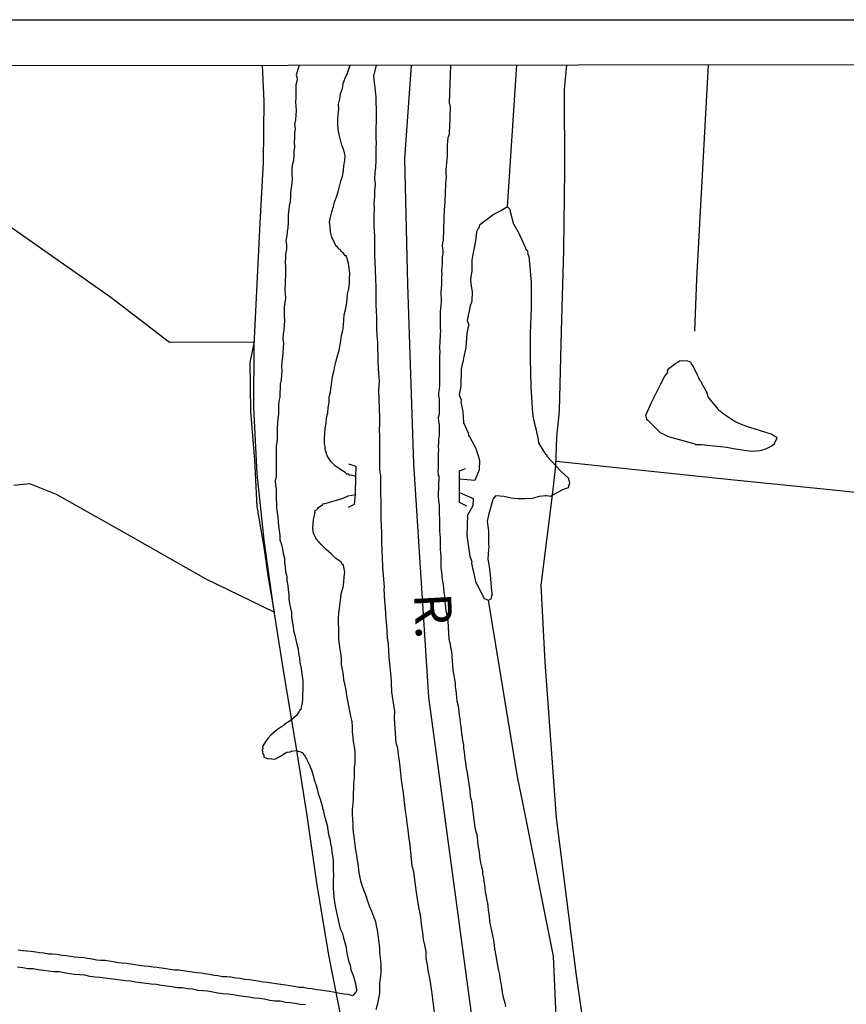
# Model space of a CAD drawing. Units: millimetres. Extents: x 187966 to 190380, y 1652115 to 1654893.
# Drawn here: x 189011 to 189067, y 1654827 to 1654893 of the extents above; entities that cross this region are included whole.
import ezdxf
from ezdxf.enums import TextEntityAlignment as Align

# ---------------------------------------------------------------- set-up
doc = ezdxf.new("R2010")
doc.units = ezdxf.units.MM
for name, color, linetype in [('IMAGEM', 7, 'Continuous'), ('V-BANHADO', 102, 'Continuous'), ('V-CANAL', 4, 'Continuous'), ('V-EIXO_DE_LOGRADOURO', 3, 'Continuous'), ('V-LAGOA', 150, 'Continuous'), ('V-LOTE', 1, 'Continuous'), ('V-NOME_DOS_LOGRADOUROS', 7, 'Continuous'), ('V-PONTE_VIADUTO_PASSARELA', 2, 'Continuous'), ('V-QUADRA', 2, 'Continuous'), ('V-TESTADA', 5, 'Continuous'), ('V-VALETA', 6, 'Continuous'), ('X-LIMITE_5000', 7, 'Continuous')]:
    doc.layers.add(name, color=color, linetype=linetype)
doc.styles.get("Standard").update_dxf_attribs({"font": 'txt.shx', "height": 5})
picture_1 = doc.add_image_def('image1.jpg', size_in_pixel=(4018, 4626))

msp = doc.modelspace()

# ---------------------------------------------------------------- linework, layer by layer
at = {"layer": 'V-BANHADO'}
msp.add_lwpolyline([(189008.44, 1654880.47), (189017.15, 1654874.38), (189021.1, 1654871.33), (189026.83, 1654871.37), (189026.522, 1654869.959), (189026.57, 1654866.687), (189026.859, 1654863.366), (189027.004, 1654860.238), (189027.485, 1654857.496), (189027.774, 1654855.426), (189028.18, 1654853.11), (189023.54, 1654855.37), (189018.48, 1654858.24), (189013.49, 1654861.05), (189011.68, 1654861.77), (189010.59, 1654861.67)], dxfattribs=at)
at = {"layer": 'V-CANAL'}
for points in [[(189029.87, 1654890.04), (189029.67, 1654889.37), (189029.72, 1654889.16), (189029.72, 1654889.03), (189029.65, 1654888.72), (189029.63, 1654888.42), (189029.63, 1654888.15), (189029.63, 1654887.85), (189029.61, 1654887.54), (189029.65, 1654887.28), (189029.67, 1654886.97), (189029.63, 1654886.66), (189029.61, 1654886.36), (189029.56, 1654886.05), (189029.59, 1654885.75), (189029.54, 1654885.44), (189029.54, 1654885.13), (189029.52, 1654884.83), (189029.54, 1654884.52), (189029.5, 1654884.21), (189029.5, 1654883.91), (189029.48, 1654883.6), (189029.39, 1654883.29), (189029.37, 1654882.99), (189029.37, 1654882.68), (189029.39, 1654882.37), (189029.37, 1654882.07), (189029.32, 1654881.76), (189029.28, 1654881.45), (189029.28, 1654881.15), (189029.26, 1654880.84), (189029.19, 1654880.54), (189029.17, 1654880.27), (189029.13, 1654879.97), (189029.11, 1654879.66), (189029.11, 1654879.4), (189029.09, 1654879.09), (189029.06, 1654878.78), (189029.02, 1654878.52), (189028.97, 1654878.21), (189029, 1654877.91), (189029, 1654877.6), (189028.95, 1654877.3), (189028.93, 1654877.03), (189028.91, 1654876.73), (189028.93, 1654876.42), (189028.93, 1654876.11), (189028.93, 1654875.81), (189028.91, 1654875.5), (189028.91, 1654875.24), (189028.89, 1654874.93), (189028.91, 1654874.62), (189028.93, 1654874.32), (189028.89, 1654874.01), (189028.84, 1654873.71), (189028.84, 1654873.4), (189028.84, 1654873.09), (189028.87, 1654872.79), (189028.84, 1654872.48), (189028.82, 1654872.17), (189028.78, 1654871.87), (189028.76, 1654871.56), (189028.8, 1654871.25), (189028.78, 1654870.95), (189028.76, 1654870.64), (189028.74, 1654870.33), (189028.69, 1654870.03), (189028.67, 1654869.72), (189028.69, 1654869.41), (189028.67, 1654869.11), (189028.65, 1654868.8), (189028.58, 1654868.5), (189028.58, 1654868.23), (189028.56, 1654867.93), (189028.56, 1654867.62), (189028.49, 1654867.36), (189028.47, 1654867.05), (189028.47, 1654866.74), (189028.47, 1654866.48), (189028.43, 1654866.17), (189028.4, 1654865.87), (189028.38, 1654865.56), (189028.38, 1654865.26), (189028.38, 1654864.99), (189028.38, 1654864.69), (189028.36, 1654864.64), (189028.36, 1654864.48), (189028.32, 1654864.38), (189028.3, 1654864.12), (189028.3, 1654863.81), (189028.3, 1654863.5), (189028.32, 1654863.2), (189028.32, 1654862.89), (189028.3, 1654862.58), (189028.3, 1654862.28), (189028.25, 1654861.97), (189028.27, 1654861.67), (189028.3, 1654861.36), (189028.3, 1654861.05), (189028.3, 1654860.75), (189028.34, 1654860.44), (189028.34, 1654860.44), (189028.34, 1654860.13), (189028.38, 1654859.83), (189028.43, 1654859.52), (189028.45, 1654859.21), (189028.47, 1654858.91), (189028.52, 1654858.6), (189028.56, 1654858.29), (189028.56, 1654857.99), (189028.67, 1654857.68), (189028.74, 1654857.37), (189028.78, 1654857.07), (189028.87, 1654856.76), (189028.87, 1654856.46), (189028.91, 1654856.15), (189028.93, 1654855.84), (189029.02, 1654855.54), (189029.04, 1654855.23), (189029.09, 1654854.92), (189029.11, 1654854.62), (189029.17, 1654854.31), (189029.17, 1654854), (189029.22, 1654853.7), (189029.28, 1654853.39), (189029.35, 1654853.08), (189029.35, 1654852.78), (189029.39, 1654852.47), (189029.46, 1654852.16), (189029.48, 1654851.86), (189029.57, 1654851.55), (189029.63, 1654851.25), (189029.7, 1654850.94), (189029.79, 1654850.63), (189029.83, 1654850.33), (189029.89, 1654850.02), (189029.92, 1654849.71), (189029.98, 1654849.41), (189030.02, 1654849.1), (189030.07, 1654848.79), (189030.11, 1654848.49), (189030.11, 1654848.18), (189030.11, 1654847.87), (189030.09, 1654847.57), (189030.09, 1654847.26), (189030.07, 1654847), (189030, 1654846.69), (189029.98, 1654846.51), (189029.91, 1654846.51), (189029.85, 1654846.39), (189029.68, 1654846.14), (189029.35, 1654845.84), (189029.11, 1654845.68), (189029.08, 1654845.66), (189028.93, 1654845.57), (189028.87, 1654845.55), (189028.87, 1654845.51), (189028.53, 1654845.27), (189028.49, 1654845.25), (189028.38, 1654845.16), (189028.32, 1654845.11), (189028.14, 1654844.96), (189027.95, 1654844.8), (189027.77, 1654844.61), (189027.62, 1654844.41), (189027.44, 1654844.11), (189027.38, 1654844.04), (189027.4, 1654843.91), (189027.37, 1654843.8), (189027.42, 1654843.54), (189027.48, 1654843.45), (189027.48, 1654843.32), (189027.62, 1654843.27), (189027.71, 1654843.23), (189028.01, 1654843.21), (189028.23, 1654843.19), (189028.32, 1654843.23), (189028.6, 1654843.38), (189028.8, 1654843.52), (189029.02, 1654843.65), (189029.26, 1654843.69), (189029.33, 1654843.73), (189029.66, 1654843.78), (189030.03, 1654843.65), (189030.14, 1654843.58), (189030.18, 1654843.47), (189030.2, 1654843.45), (189030.22, 1654843.43), (189030.27, 1654843.36), (189030.29, 1654843.34), (189030.33, 1654843.23), (189030.38, 1654843.19), (189030.4, 1654843.1), (189030.42, 1654843.06), (189030.57, 1654842.77), (189030.71, 1654842.4), (189030.81, 1654842.09), (189030.88, 1654841.79), (189030.99, 1654841.48), (189031.08, 1654841.18), (189031.14, 1654840.87), (189031.25, 1654840.56), (189031.25, 1654840.56), (189031.36, 1654840.26), (189031.43, 1654839.95), (189031.45, 1654839.81), (189031.49, 1654839.79), (189031.51, 1654839.64), (189031.58, 1654839.34), (189031.67, 1654839.03), (189031.76, 1654838.72), (189031.8, 1654838.42), (189031.84, 1654838.11), (189031.93, 1654837.8), (189031.99, 1654837.5), (189032.04, 1654837.19), (189032.08, 1654836.88), (189032.13, 1654836.58), (189032.15, 1654836.27), (189032.15, 1654835.97), (189032.17, 1654835.66), (189032.19, 1654835.35), (189032.19, 1654835.33), (189032.17, 1654835.05), (189032.17, 1654834.74), (189032.17, 1654834.48), (189032.19, 1654834.17), (189032.21, 1654833.86), (189032.24, 1654833.56), (189032.24, 1654833.45), (189032.28, 1654833.43), (189032.3, 1654833.25), (189032.37, 1654832.94), (189032.43, 1654832.64), (189032.5, 1654832.33), (189032.57, 1654832.03), (189032.63, 1654831.72), (189032.78, 1654831.41), (189032.85, 1654831.11), (189032.94, 1654830.8), (189033.03, 1654830.49), (189033.07, 1654830.19), (189033.13, 1654829.88), (189033.2, 1654829.57), (189033.31, 1654829.27), (189033.35, 1654828.96), (189033.48, 1654828.65), (189033.57, 1654828.35), (189033.66, 1654828.04), (189033.72, 1654827.73), (189033.75, 1654827.6), (189033.66, 1654827.43), (189033.51, 1654827.25), (189033.49, 1654827.2), (189033.18, 1654827.29), (189032.92, 1654827.32), (189032.61, 1654827.36), (189032.4, 1654827.41), (189031.91, 1654827.49), (189031.6, 1654827.54), (189031.3, 1654827.58), (189031.03, 1654827.62), (189030.73, 1654827.67), (189030.42, 1654827.71), (189030.16, 1654827.76), (189029.85, 1654827.78), (189029.55, 1654827.84), (189029.24, 1654827.89), (189028.93, 1654827.93), (189028.63, 1654827.97), (189028.32, 1654828.02), (189028.01, 1654828.06), (189027.71, 1654828.11), (189027.4, 1654828.13), (189027.09, 1654828.19), (189026.79, 1654828.24), (189026.48, 1654828.28), (189026.17, 1654828.3), (189025.87, 1654828.37), (189025.56, 1654828.41), (189025.26, 1654828.46), (189024.99, 1654828.48), (189024.69, 1654828.5), (189024.38, 1654828.56), (189024.12, 1654828.59), (189023.81, 1654828.65), (189023.5, 1654828.7), (189023.24, 1654828.74), (189022.93, 1654828.76), (189022.63, 1654828.81), (189022.32, 1654828.85), (189022.02, 1654828.89), (189021.75, 1654828.94), (189021.45, 1654828.94), (189021.14, 1654828.98), (189020.88, 1654829.03), (189020.57, 1654829.07), (189020.26, 1654829.11), (189020, 1654829.15), (189019.69, 1654829.18), (189019.39, 1654829.2), (189019.08, 1654829.26), (189018.78, 1654829.31), (189018.78, 1654829.31), (189018.51, 1654829.35), (189018.21, 1654829.4), (189017.9, 1654829.42), (189017.64, 1654829.44), (189017.33, 1654829.51), (189017.02, 1654829.55), (189016.76, 1654829.59), (189016.46, 1654829.59), (189016.19, 1654829.61), (189015.89, 1654829.68), (189015.58, 1654829.73), (189015.32, 1654829.77), (189015.01, 1654829.79), (189014.7, 1654829.81), (189014.44, 1654829.86), (189014.13, 1654829.9), (189013.83, 1654829.94), (189013.52, 1654829.99), (189013.22, 1654830.01), (189012.95, 1654830.03), (189012.65, 1654830.08), (189012.34, 1654830.12), (189012.08, 1654830.16), (189011.77, 1654830.21), (189011.46, 1654830.23), (189011.2, 1654830.25), (189010.89, 1654830.3)], [(189033.7, 1654862.26), (189033.36, 1654862.37), (189033.26, 1654862.34), (189033.22, 1654862.43), (189033.09, 1654862.43), (189032.96, 1654862.54), (189032.67, 1654862.71), (189032.3, 1654863), (189032.02, 1654863.26), (189031.76, 1654863.66), (189031.62, 1654864.12), (189031.62, 1654864.29), (189031.58, 1654864.47), (189031.58, 1654864.82), (189031.6, 1654865.17), (189031.62, 1654865.52), (189031.69, 1654865.87), (189031.71, 1654866.22), (189031.8, 1654866.57), (189031.82, 1654866.92), (189031.88, 1654867.27), (189031.89, 1654867.62), (189031.97, 1654867.97), (189032.02, 1654868.32), (189032.06, 1654868.67), (189032.11, 1654869.02), (189032.21, 1654869.37), (189032.28, 1654869.72), (189032.37, 1654870.07), (189032.46, 1654870.42), (189032.56, 1654870.77), (189032.61, 1654871.08), (189032.67, 1654871.43), (189032.72, 1654871.78), (189032.81, 1654872.13), (189032.85, 1654872.48), (189032.89, 1654872.83), (189032.91, 1654873.18), (189033, 1654873.53), (189033.05, 1654873.88), (189033.11, 1654874.23), (189033.13, 1654874.58), (189033.22, 1654874.93), (189033.26, 1654875.28), (189033.26, 1654875.63), (189033.29, 1654875.98), (189033.24, 1654876.33), (189033.2, 1654876.64), (189033.11, 1654876.99), (189033.07, 1654877.09), (189033.05, 1654877.16), (189032.96, 1654877.16), (189032.85, 1654877.34), (189032.85, 1654877.36), (189032.81, 1654877.38), (189032.76, 1654877.42), (189032.68, 1654877.51), (189032.63, 1654877.6), (189032.56, 1654877.62), (189032.54, 1654877.64), (189032.41, 1654877.82), (189032.34, 1654877.84), (189032.28, 1654877.99), (189032.06, 1654878.43), (189031.99, 1654878.78), (189031.95, 1654879.13), (189031.91, 1654879.44), (189031.97, 1654879.79), (189032.08, 1654880.14), (189032.19, 1654880.49), (189032.24, 1654880.8), (189032.39, 1654881.15), (189032.5, 1654881.5), (189032.58, 1654881.85), (189032.68, 1654882.2), (189032.78, 1654882.55), (189032.85, 1654882.9), (189032.89, 1654883.25), (189032.94, 1654883.6), (189032.96, 1654883.95), (189032.89, 1654884.3), (189032.74, 1654884.65), (189032.65, 1654885), (189032.56, 1654885.35), (189032.5, 1654885.7), (189032.48, 1654886.05), (189032.48, 1654886.36), (189032.5, 1654886.71), (189032.54, 1654887.06), (189032.52, 1654887.41), (189032.61, 1654887.76), (189032.65, 1654888.11), (189032.78, 1654888.46), (189032.83, 1654888.81), (189032.98, 1654889.16), (189033.13, 1654889.51), (189033.31, 1654890.04)], [(189035.06, 1654826.29), (189035.17, 1654826.68), (189035.24, 1654827.03), (189035.3, 1654827.38), (189035.3, 1654827.73), (189035.32, 1654828.04), (189035.35, 1654828.39), (189035.39, 1654828.74), (189035.39, 1654829.09), (189035.39, 1654829.4), (189035.35, 1654829.75), (189035.3, 1654830.1), (189035.3, 1654830.45), (189035.26, 1654830.8), (189035.21, 1654831.15), (189035.17, 1654831.5), (189035.1, 1654831.85), (189035.04, 1654832.2), (189034.91, 1654832.55), (189034.78, 1654832.9), (189034.62, 1654833.25), (189034.49, 1654833.6), (189034.38, 1654833.95), (189034.25, 1654834.3), (189034.12, 1654834.65), (189034.03, 1654834.96), (189033.95, 1654835.31), (189033.9, 1654835.66), (189033.86, 1654836.01), (189033.81, 1654836.36), (189033.75, 1654836.71), (189033.7, 1654837.06), (189033.64, 1654837.41), (189033.59, 1654837.76), (189033.55, 1654838.11), (189033.51, 1654838.46), (189033.51, 1654838.81), (189033.48, 1654839.12), (189033.46, 1654839.47), (189033.46, 1654839.82), (189033.51, 1654840.17), (189033.53, 1654840.52), (189033.53, 1654840.87), (189033.55, 1654841.22), (189033.55, 1654841.57), (189033.59, 1654841.92), (189033.61, 1654842.27), (189033.61, 1654842.62), (189033.64, 1654842.97), (189033.64, 1654843.32), (189033.64, 1654843.67), (189033.59, 1654844.02), (189033.53, 1654844.37), (189033.51, 1654844.68), (189033.46, 1654845.03), (189033.46, 1654845.38), (189033.44, 1654845.73), (189033.35, 1654846.08), (189033.29, 1654846.43), (189033.22, 1654846.78), (189033.16, 1654847.13), (189033.09, 1654847.48), (189033.03, 1654847.83), (189032.98, 1654848.18), (189032.87, 1654848.53), (189032.85, 1654848.88), (189032.78, 1654849.23), (189032.72, 1654849.58), (189032.72, 1654849.93), (189032.7, 1654850.24), (189032.63, 1654850.59), (189032.59, 1654850.94), (189032.54, 1654851.29), (189032.54, 1654851.64), (189032.54, 1654851.99), (189032.52, 1654852.34), (189032.52, 1654852.69), (189032.54, 1654853.04), (189032.59, 1654853.39), (189032.63, 1654853.74), (189032.67, 1654854.09), (189032.72, 1654854.44), (189032.83, 1654854.79), (189032.87, 1654855.14), (189032.91, 1654855.49), (189032.94, 1654855.8), (189032.87, 1654856.15), (189032.85, 1654856.3), (189032.76, 1654856.32), (189032.74, 1654856.45), (189032.67, 1654856.5), (189032.34, 1654856.74), (189032.02, 1654857.04), (189031.69, 1654857.35), (189031.36, 1654857.68), (189031.36, 1654857.68), (189031.03, 1654858.03), (189030.84, 1654858.43), (189030.84, 1654858.45), (189030.79, 1654858.78), (189030.81, 1654859.13), (189030.86, 1654859.48), (189030.94, 1654859.83), (189030.92, 1654859.84), (189030.94, 1654859.98), (189031.03, 1654860.02), (189031.12, 1654860.11), (189031.18, 1654860.18), (189031.47, 1654860.39), (189031.47, 1654860.42), (189031.78, 1654860.5), (189032.13, 1654860.61), (189032.48, 1654860.7), (189032.83, 1654860.81), (189033.18, 1654860.96), (189033.67, 1654861.05)], [(189010.85, 1654829.16), (189011.2, 1654829.11), (189011.55, 1654829.05), (189011.9, 1654829.05), (189012.25, 1654828.98), (189012.6, 1654828.94), (189012.95, 1654828.89), (189013.3, 1654828.85), (189013.65, 1654828.85), (189014, 1654828.78), (189014.35, 1654828.72), (189014.7, 1654828.68), (189015.05, 1654828.65), (189015.36, 1654828.63), (189015.71, 1654828.54), (189016.06, 1654828.5), (189016.41, 1654828.46), (189016.76, 1654828.43), (189017.11, 1654828.37), (189017.46, 1654828.33), (189017.81, 1654828.28), (189018.12, 1654828.24), (189018.47, 1654828.21), (189018.82, 1654828.15), (189019.17, 1654828.11), (189019.52, 1654828.06), (189019.87, 1654828.02), (189020.22, 1654827.99), (189020.57, 1654827.93), (189020.92, 1654827.89), (189021.27, 1654827.84), (189021.62, 1654827.78), (189021.97, 1654827.76), (189022.32, 1654827.71), (189022.67, 1654827.67), (189023.02, 1654827.58), (189023.37, 1654827.56), (189023.68, 1654827.54), (189024.03, 1654827.47), (189024.38, 1654827.41), (189024.73, 1654827.36), (189025.08, 1654827.34), (189025.43, 1654827.29), (189025.78, 1654827.23), (189026.13, 1654827.19), (189026.48, 1654827.14), (189026.83, 1654827.08), (189027.18, 1654827.06), (189027.53, 1654827.01), (189027.88, 1654826.92), (189028.23, 1654826.88), (189028.58, 1654826.88), (189028.93, 1654826.79), (189029.24, 1654826.75), (189029.59, 1654826.71), (189029.94, 1654826.64), (189030.29, 1654826.62)]]:
    msp.add_lwpolyline(points, dxfattribs=at)
at = {"layer": 'V-EIXO_DE_LOGRADOURO'}
msp.add_lwpolyline([(189037.43, 1654890.05), (189036.987, 1654883.718), (189037.189, 1654875.238), (189037.594, 1654863.123), (189038.604, 1654847.375), (189041.837, 1654823.349), (189046.885, 1654791.355), (189050.668, 1654774.201), (189054.159, 1654754.721), (189060.27, 1654718.96), (189063.18, 1654707.622), (189064.335, 1654688.77), (189064.917, 1654669.291), (189065.499, 1654645.159), (189064.626, 1654624.517), (189062.589, 1654603.584), (189058.516, 1654580.615), (189052.396, 1654538.241), (189043.085, 1654487.071), (189034.937, 1654446.658), (189024.436, 1654390.876), (189018.908, 1654357.732), (189013.9, 1654335.73)], dxfattribs=at)
at = {"layer": 'V-LAGOA'}
msp.add_lwpolyline([(189040.69, 1654861.2), (189041.61, 1654860.78), (189041.58, 1654860.3), (189041.24, 1654859.65), (189041.18, 1654858.28), (189041.38, 1654856.89), (189041.52, 1654856.5), (189041.49, 1654856.41), (189041.58, 1654855.97), (189041.63, 1654855.86), (189041.68, 1654855.58), (189041.8, 1654855.1), (189041.85, 1654855.01), (189042.35, 1654854.04), (189042.65, 1654853.93), (189042.85, 1654854.04), (189042.88, 1654854.27), (189042.92, 1654854.29), (189042.88, 1654854.5), (189042.86, 1654854.79), (189042.81, 1654855.36), (189042.81, 1654855.4), (189042.72, 1654856.19), (189042.62, 1654856.7), (189042.68, 1654857.37), (189042.7, 1654857.53), (189042.68, 1654857.74), (189042.66, 1654858.03), (189042.66, 1654858.6), (189042.59, 1654859.23), (189042.7, 1654859.78), (189042.96, 1654860.75), (189043.16, 1654860.98), (189043.69, 1654860.94), (189044.17, 1654860.83), (189044.65, 1654860.79), (189045.13, 1654860.79), (189045.61, 1654860.81), (189046.1, 1654860.94), (189046.49, 1654860.98), (189046.58, 1654860.98), (189046.84, 1654860.95), (189047.72, 1654861.41), (189048.04, 1654861.53), (189048.13, 1654861.84), (189048.04, 1654862.15), (189047.54, 1654862.62), (189046.6, 1654863.62), (189046.6, 1654863.7), (189046.53, 1654863.76), (189046.44, 1654863.92), (189046.05, 1654864.55), (189046.03, 1654864.75), (189045.89, 1654865.39), (189045.82, 1654865.65), (189045.68, 1654866.22), (189045.65, 1654866.52), (189045.53, 1654868.34), (189045.49, 1654870.22), (189045.48, 1654871.95), (189045.54, 1654873.66), (189045.54, 1654875.39), (189045.4, 1654877.15), (189045.33, 1654877.25), (189045.31, 1654877.49), (189045.2, 1654877.58), (189045.17, 1654877.69), (189044.78, 1654878.52), (189044.71, 1654878.67), (189044.38, 1654879.27), (189044.36, 1654879.29), (189044.15, 1654880.05), (189044.12, 1654880.3), (189043.92, 1654880.47), (189043.52, 1654880.24), (189043.03, 1654879.98), (189042.32, 1654879.44), (189042.04, 1654879.24), (189042.02, 1654879.13), (189041.98, 1654879.07), (189041.84, 1654878.78), (189041.76, 1654878.17), (189041.52, 1654876.9), (189041.53, 1654876.15), (189041.43, 1654875.59), (189041.45, 1654875.26), (189041.55, 1654874.76), (189041.52, 1654874.1), (189041.41, 1654873.8), (189041.2, 1654872.8), (189041.28, 1654872.63), (189041.32, 1654872.52), (189041.27, 1654872.38), (189041.19, 1654871.95), (189041.12, 1654870.98), (189040.95, 1654870.25), (189040.93, 1654870.09), (189040.86, 1654869.85), (189040.8, 1654869.5), (189040.79, 1654868.38), (189040.66, 1654867.79), (189040.66, 1654867.79), (189040.8, 1654867.44), (189040.78, 1654867.31), (189040.91, 1654866.63), (189040.96, 1654865.92), (189041.27, 1654865.21), (189041.3, 1654865.03), (189041.38, 1654864.92), (189041.72, 1654864.29), (189041.78, 1654864.18), (189041.8, 1654864.16), (189042.04, 1654863.37), (189042.01, 1654862.72), (189041.73, 1654862), (189040.7, 1654862.08)], dxfattribs=at)
msp.add_lwpolyline([(189053.93, 1654865.55), (189054.27, 1654865.22), (189054.28, 1654865.21), (189054.39, 1654865.17), (189054.72, 1654864.99), (189056.57, 1654864.48), (189056.62, 1654864.44), (189057.04, 1654864.44), (189057.43, 1654864.38), (189057.87, 1654864.33), (189058.31, 1654864.29), (189058.75, 1654864.25), (189059.19, 1654864.16), (189059.62, 1654864.09), (189060.06, 1654864.03), (189060.5, 1654863.98), (189060.94, 1654864.03), (189061.09, 1654864.05), (189061.37, 1654864.14), (189061.77, 1654864.33), (189061.96, 1654864.5), (189062.13, 1654864.87), (189061.73, 1654865.13), (189061.31, 1654865.27), (189060.3, 1654865.58), (189060.26, 1654865.58), (189060.08, 1654865.65), (189059.84, 1654865.74), (189059.45, 1654865.89), (189059.23, 1654866), (189058.55, 1654866.45), (189058.44, 1654866.55), (189058.39, 1654866.59), (189058.35, 1654866.63), (189058.31, 1654866.67), (189058.24, 1654866.7), (189058.13, 1654866.83), (189058.12, 1654866.88), (189057.76, 1654867.31), (189057.48, 1654867.66), (189057.38, 1654867.97), (189057.06, 1654868.54), (189057.06, 1654868.62), (189056.95, 1654868.73), (189056.86, 1654868.93), (189056.79, 1654869.06), (189056.45, 1654869.76), (189056.36, 1654869.83), (189056.34, 1654869.96), (189056.1, 1654870.05), (189055.68, 1654870.07), (189055.55, 1654870.05), (189055.46, 1654869.98), (189055.29, 1654869.89), (189054.92, 1654869.61), (189054.78, 1654869.52), (189054.72, 1654869.41), (189054.74, 1654869.28), (189054.72, 1654869.26), (189054.55, 1654869.06), (189054.24, 1654868.47), (189054.08, 1654868.14), (189053.65, 1654867.3), (189053.27, 1654866.44), (189053.25, 1654866.43), (189053.32, 1654866.15), (189053.4, 1654866.08), (189053.94, 1654865.54)], close=True, dxfattribs=at)
at = {"layer": 'V-LOTE'}
for points in [[(189032.87, 1654824.82), (189031.89, 1654829.83), (189031.08, 1654834.69), (189030.41, 1654839.38), (189029.66, 1654844.07), (189028.88, 1654848.76), (189028.13, 1654853.45), (189027.49, 1654857.97), (189027.02, 1654862.46), (189026.81, 1654866.93), (189026.82, 1654871.14), (189027.03, 1654875.26), (189027.24, 1654879.38), (189027.45, 1654883.5), (189027.49, 1654887.62), (189027.38, 1654890.04)], [(189049.36, 1654823.26), (189048.58, 1654828.58), (189047.91, 1654833.9), (189047.24, 1654839.22), (189046.86, 1654844.48), (189046.48, 1654849.74), (189046.21, 1654854.94), (189046.97, 1654861.02), (189047.2, 1654862.99), (189047.27, 1654864.94), (189047.44, 1654866.68), (189047.57, 1654872.11), (189047.73, 1654877.54), (189047.8, 1654882.97), (189047.79, 1654888.4), (189047.94, 1654890.06)], [(189047.21, 1654863.3), (189053.43, 1654862.65), (189059.24, 1654862.05), (189065.05, 1654861.45), (189070.86, 1654860.85)]]:
    msp.add_lwpolyline(points, dxfattribs=at)
at = {"layer": 'V-PONTE_VIADUTO_PASSARELA'}
for points in [[(189033.19, 1654860.2), (189033.61, 1654860.4), (189033.67, 1654861.05), (189033.68, 1654862.27), (189033.72, 1654862.95), (189033.22, 1654863.11)], [(189041.19, 1654860.26), (189040.69, 1654860.51), (189040.7, 1654862.66), (189041.1, 1654862.81)]]:
    msp.add_lwpolyline(points, dxfattribs=at)
at = {"layer": 'V-QUADRA'}
for points in [[(189039, 1654826.09), (189038.82, 1654827.52), (189038.74, 1654828.13), (189038.67, 1654828.52), (189038.58, 1654828.92), (189038.52, 1654829.31), (189038.45, 1654829.75), (189038.43, 1654830.19), (189038.36, 1654830.62), (189038.26, 1654831.02), (189038.21, 1654831.46), (189038.14, 1654831.89), (189038.1, 1654832.29), (189038.06, 1654832.68), (189037.97, 1654833.08), (189037.91, 1654833.47), (189037.84, 1654833.91), (189037.78, 1654834.19), (189037.6, 1654835.57), (189037.49, 1654835.99), (189037.36, 1654837.37), (189037.27, 1654837.98), (189037.22, 1654838.42), (189037.16, 1654838.86), (189037.12, 1654839.29), (189037.05, 1654839.69), (189036.99, 1654840.08), (189036.96, 1654840.47), (189036.9, 1654840.91), (189036.85, 1654841.35), (189036.77, 1654841.79), (189036.72, 1654842.23), (189036.68, 1654842.66), (189036.63, 1654843.06), (189036.57, 1654843.5), (189036.52, 1654843.93), (189036.42, 1654844.26), (189036.31, 1654845.95), (189036.33, 1654846.41), (189036.13, 1654847.7), (189036.09, 1654848.36), (189036.07, 1654848.75), (189036.02, 1654849.19), (189035.98, 1654849.63), (189035.93, 1654850.06), (189035.91, 1654850.5), (189035.89, 1654850.94), (189035.82, 1654851.38), (189035.8, 1654851.81), (189035.78, 1654852.21), (189035.74, 1654852.6), (189035.72, 1654853), (189035.69, 1654853.39), (189035.65, 1654853.83), (189035.63, 1654854.27), (189035.61, 1654854.7), (189035.63, 1654854.77), (189035.52, 1654856.15), (189035.5, 1654856.78), (189035.45, 1654857.86), (189035.45, 1654858.51), (189035.43, 1654858.95), (189035.41, 1654859.39), (189035.41, 1654859.83), (189035.41, 1654860.26), (189035.39, 1654860.66), (189035.37, 1654861.1), (189035.37, 1654861.53), (189035.37, 1654861.93), (189035.37, 1654862.32), (189035.32, 1654862.72), (189035.32, 1654863.11), (189035.32, 1654863.55), (189035.32, 1654863.99), (189035.3, 1654864.42), (189035.32, 1654864.86), (189035.32, 1654864.88), (189035.28, 1654865.5), (189035.32, 1654865.71), (189035.3, 1654866.22), (189035.28, 1654866.85), (189035.25, 1654868.1), (189035.25, 1654868.1), (189035.28, 1654868.76), (189035.25, 1654869.2), (189035.23, 1654869.59), (189035.19, 1654870.03), (189035.19, 1654870.47), (189035.17, 1654870.9), (189035.17, 1654871.34), (189035.12, 1654871.78), (189035.1, 1654872.22), (189035.1, 1654872.65), (189035.1, 1654873.05), (189035.08, 1654873.44), (189035.06, 1654873.84), (189035.06, 1654874.23), (189035.06, 1654874.67), (189035.06, 1654875.04), (189035.02, 1654876.2), (189034.99, 1654876.81), (189034.97, 1654877.14), (189034.97, 1654878.52), (189034.93, 1654879.13), (189034.93, 1654879.53), (189034.93, 1654879.92), (189034.95, 1654880.32), (189034.93, 1654880.75), (189034.97, 1654881.19), (189034.97, 1654881.59), (189035.02, 1654881.98), (189034.97, 1654882.37), (189034.99, 1654882.77), (189035.04, 1654883.16), (189035.06, 1654883.6), (189035.06, 1654884.04), (189035.06, 1654884.43), (189035.08, 1654884.83), (189035.06, 1654885.06), (189035.08, 1654886.97), (189035.06, 1654887.58), (189035.06, 1654887.91), (189034.9, 1654889.29), (189035.09, 1654890.05)], [(189040.08, 1654890.05), (189039.99, 1654887.5), (189040.03, 1654887.38), (189040.05, 1654887.23), (189040.05, 1654887.01), (189040.03, 1654886.75), (189040.03, 1654886.49), (189040.03, 1654886.27), (189040.01, 1654886.05), (189040.01, 1654885.83), (189039.99, 1654885.61), (189039.99, 1654885.35), (189039.9, 1654885.13), (189039.88, 1654884.91), (189039.85, 1654884.65), (189039.85, 1654884.43), (189039.85, 1654884.17), (189039.85, 1654883.91), (189039.83, 1654883.69), (189039.81, 1654883.47), (189039.79, 1654883.21), (189039.76, 1654882.99), (189039.76, 1654882.72), (189039.79, 1654882.51), (189039.76, 1654882.29), (189039.74, 1654882.02), (189039.75, 1654882), (189039.7, 1654880.84), (189039.68, 1654880.49), (189039.66, 1654880.29), (189039.61, 1654879.05), (189039.61, 1654878.7), (189039.59, 1654878.48), (189039.59, 1654878.26), (189039.55, 1654878.04), (189039.53, 1654877.82), (189039.57, 1654877.56), (189039.57, 1654877.3), (189039.53, 1654877.08), (189039.53, 1654876.86), (189039.53, 1654876.64), (189039.5, 1654876.38), (189039.48, 1654876.16), (189039.5, 1654875.94), (189039.48, 1654875.72), (189039.48, 1654875.46), (189039.48, 1654875.24), (189039.46, 1654874.97), (189039.44, 1654874.76), (189039.44, 1654874.54), (189039.46, 1654874.32), (189039.46, 1654874.06), (189039.44, 1654873.84), (189039.41, 1654873.62), (189039.39, 1654873.4), (189039.39, 1654873.18), (189039.39, 1654872.96), (189039.39, 1654872.7), (189039.39, 1654872.48), (189039.39, 1654872.22), (189039.4, 1654872.19), (189039.35, 1654870.99), (189039.37, 1654870.64), (189039.35, 1654870.4), (189039.35, 1654868.98), (189039.35, 1654868.63), (189039.33, 1654868.41), (189039.31, 1654868.19), (189039.28, 1654867.93), (189039.28, 1654867.71), (189039.31, 1654867.49), (189039.31, 1654867.23), (189039.31, 1654867.01), (189039.31, 1654866.74), (189039.31, 1654866.48), (189039.26, 1654866.22), (189039.28, 1654866), (189039.31, 1654865.74), (189039.31, 1654865.52), (189039.31, 1654865.26), (189039.31, 1654865.04), (189039.28, 1654864.77), (189039.28, 1654864.55), (189039.26, 1654864.29), (189039.28, 1654864.07), (189039.26, 1654863.85), (189039.26, 1654863.59), (189039.26, 1654863.37), (189039.26, 1654863.11), (189039.26, 1654862.89), (189039.22, 1654862.63), (189039.24, 1654862.41), (189039.26, 1654862.37), (189039.29, 1654862.3), (189039.26, 1654860.96), (189039.28, 1654860.61), (189039.31, 1654860.35), (189039.31, 1654860.2), (189039.33, 1654858.95), (189039.35, 1654858.6), (189039.37, 1654858.34), (189039.37, 1654858.34), (189039.39, 1654858.12), (189039.39, 1654857.86), (189039.39, 1654857.64), (189039.39, 1654857.37), (189039.41, 1654857.11), (189039.44, 1654856.89), (189039.44, 1654856.63), (189039.44, 1654856.41), (189039.44, 1654856.15), (189039.46, 1654855.93), (189039.5, 1654855.67), (189039.5, 1654855.45), (189039.55, 1654855.19), (189039.59, 1654854.97), (189039.61, 1654854.7), (189039.63, 1654854.44), (189039.68, 1654854.18), (189039.7, 1654853.96), (189039.7, 1654853.7), (189039.74, 1654853.48), (189039.76, 1654853.22), (189039.81, 1654853), (189039.85, 1654852.73), (189039.9, 1654852.53), (189039.98, 1654851.29), (189040.05, 1654850.94), (189040.09, 1654850.72), (189040.14, 1654850.48), (189040.25, 1654849.19), (189040.31, 1654848.84), (189040.36, 1654848.57), (189040.4, 1654848.31), (189040.4, 1654848.09), (189040.44, 1654847.83), (189040.46, 1654847.61), (189040.49, 1654847.35), (189040.51, 1654847.13), (189040.57, 1654846.87), (189040.57, 1654846.8), (189040.6, 1654846.74), (189040.62, 1654846.65), (189040.64, 1654846.39), (189040.66, 1654846.17), (189040.71, 1654845.9), (189040.73, 1654845.64), (189040.77, 1654845.38), (189040.8, 1654845.16), (189040.82, 1654844.9), (189040.86, 1654844.68), (189040.9, 1654844.42), (189040.95, 1654844.2), (189040.97, 1654843.93), (189041.01, 1654843.67), (189041.03, 1654843.45), (189041.06, 1654843.19), (189041.1, 1654842.97), (189041.12, 1654842.71), (189041.17, 1654842.49), (189041.21, 1654842.29), (189041.38, 1654841.04), (189041.41, 1654840.69), (189041.47, 1654840.43), (189041.5, 1654840.36), (189041.69, 1654838.94), (189041.73, 1654838.59), (189041.78, 1654838.37), (189041.87, 1654838.11), (189041.89, 1654837.89), (189041.91, 1654837.63), (189041.93, 1654837.41), (189041.98, 1654837.15), (189042.02, 1654836.93), (189042.04, 1654836.67), (189042.06, 1654836.45), (189042.11, 1654836.18), (189042.17, 1654835.92), (189042.24, 1654835.66), (189042.24, 1654835.44), (189042.3, 1654835.18), (189042.33, 1654834.96), (189042.37, 1654834.7), (189042.39, 1654834.48), (189042.43, 1654834.21), (189042.48, 1654833.95), (189042.52, 1654833.73), (189042.57, 1654833.47), (189042.61, 1654833.25), (189042.63, 1654832.99), (189042.68, 1654832.77), (189042.7, 1654832.51), (189042.72, 1654832.29), (189042.72, 1654832.22), (189042.98, 1654830.97), (189043.03, 1654830.62), (189043.05, 1654830.36), (189043.07, 1654830.29), (189043.31, 1654829), (189043.38, 1654828.65), (189043.42, 1654828.39), (189043.46, 1654828.17), (189043.46, 1654828.17), (189043.51, 1654827.91), (189043.55, 1654827.69), (189043.57, 1654827.43), (189043.62, 1654827.21), (189043.68, 1654826.95), (189043.75, 1654826.73), (189043.79, 1654826.46)]]:
    msp.add_lwpolyline(points, dxfattribs=at)
at = {"layer": 'V-TESTADA'}
for points in [[(189032.87, 1654824.82), (189031.89, 1654829.83), (189031.08, 1654834.69), (189030.41, 1654839.38), (189029.66, 1654844.07), (189028.88, 1654848.76), (189028.13, 1654853.45), (189027.49, 1654857.97), (189027.02, 1654862.46), (189026.81, 1654866.93), (189026.82, 1654871.14), (189027.03, 1654875.26), (189027.24, 1654879.38), (189027.45, 1654883.5), (189027.49, 1654887.62), (189027.38, 1654890.04)], [(189049.36, 1654823.26), (189048.58, 1654828.58), (189047.91, 1654833.9), (189047.24, 1654839.22), (189046.86, 1654844.48), (189046.48, 1654849.74), (189046.21, 1654854.94), (189046.97, 1654861.02), (189047.2, 1654862.99), (189047.27, 1654864.94), (189047.44, 1654866.68), (189047.57, 1654872.11), (189047.73, 1654877.54), (189047.8, 1654882.97), (189047.79, 1654888.4), (189047.94, 1654890.06)]]:
    msp.add_lwpolyline(points, dxfattribs=at)
at = {"layer": 'V-VALETA'}
for points in [[(189043.92, 1654880.47), (189044.56, 1654890.06)], [(189057.49, 1654890.07), (189056.69, 1654875.62), (189056.55, 1654872.09)], [(189055.13, 1654775.23), (189053.69, 1654782.3), (189047.5, 1654819.27), (189047.03, 1654829.88), (189044.96, 1654840.26), (189044.61, 1654841.99), (189042.65, 1654853.93)]]:
    msp.add_lwpolyline(points, dxfattribs=at)
at = {"layer": 'X-LIMITE_5000'}
msp.add_lwpolyline([(187965.99, 1654888.93), (188447.35, 1654889.44), (188928.72, 1654889.94), (189410.08, 1654890.42), (189891.44, 1654890.87), (190372.8, 1654891.31), (190373.28, 1654337.01), (190373.77, 1653782.72), (190374.26, 1653228.42), (190374.74, 1652674.13), (190375.23, 1652119.83), (189893.99, 1652119.4), (189412.76, 1652118.94), (188931.52, 1652118.47), (188450.28, 1652117.97), (187969.04, 1652117.45), (187968.43, 1652671.75), (187967.82, 1653226.04), (187967.21, 1653780.34), (187966.6, 1654334.63), (187965.99, 1654888.93)], dxfattribs=at)

# ---------------------------------------------------------------- texts
at = {"layer": 'V-NOME_DOS_LOGRADOUROS'}
msp.add_text('R.', height=2.5, rotation=273, dxfattribs=at).set_placement((189036.83, 1654854.31), align=Align.BOTTOM_LEFT)

# ---------------------------------------------------------------- referenced raster images: frames only (the image files are external)
at = {"layer": 'IMAGEM'}
image = msp.add_image(picture_1, insert=(187967.077, 1652114.97), size_in_units=(2413.007, 2778.141), dxfattribs=at)
image.dxf.flags = 7

doc.saveas('drawing.dxf')
